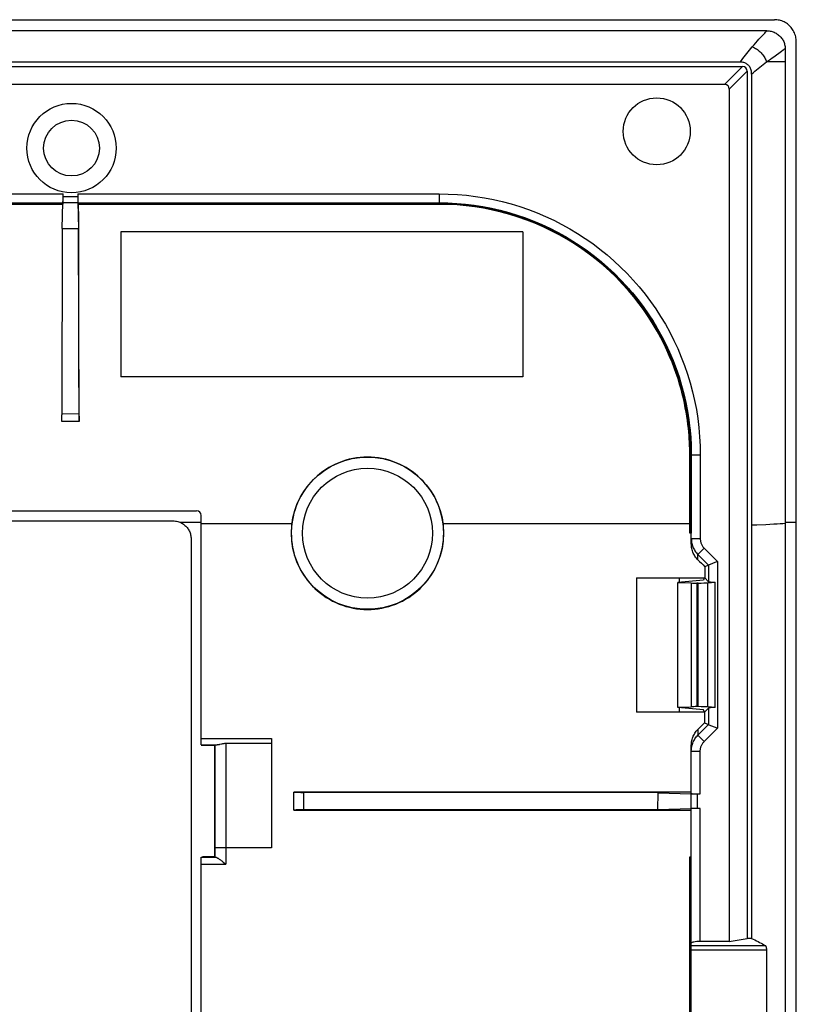
# Model space of a CAD drawing. Units: millimetres. Extents: x 68 to 213, y 73 to 163.
# Drawn here: x 178 to 213, y 119 to 163 of the extents above; entities that cross this region are included whole.
import ezdxf

# ---------------------------------------------------------------- set-up
doc = ezdxf.new("R2010")
doc.units = ezdxf.units.MM
doc.header["$LTSCALE"] = 16.335
doc.layers.get('0').update_dxf_attribs({"linetype": 'CONTINUOUS'})
for name, color, linetype in [('ASSI', 7, 'CONTINUOUS'), ('DRAFT', 7, 'CONTINUOUS'), ('RACCORDO', 7, 'CONTINUOUS')]:
    doc.layers.add(name, color=color, linetype=linetype)

msp = doc.modelspace()

# ---------------------------------------------------------------- linework, layer by layer
at = {"color": 7, "linetype": 'CONTINUOUS'}
for p, q in [((212.256, 160.953), (212.256, 74.718)), ((200.506, 153.335), (182.506, 153.335)), ((182.506, 153.335), (182.506, 146.835)), ((200.506, 153.335), (200.506, 146.835)), ((200.506, 146.835), (182.506, 146.835)), ((186.705, 130.334), (186.176, 130.334)), ((186.715, 130.344), (186.705, 130.334)), ((186.703, 125.339), (186.176, 125.339)), ((186.715, 125.327), (186.703, 125.339))]:
    msp.add_line(p, q, dxfattribs=at)
at = {"color": 253, "linetype": 'CONTINUOUS'}
msp.add_line((211.394, 140.231), (211.745, 140.249), dxfattribs=at)
for points in [[(211.745, 140.249), (211.897, 140.258), (212.032, 140.267), (212.152, 140.276), (212.256, 140.285)], [(210.756, 140.204), (210.983, 140.213), (211.394, 140.231)]]:
    msp.add_lwpolyline(points, dxfattribs=at)
at = {"color": 7, "linetype": 'CONTINUOUS'}
msp.add_ellipse((194.513, 117.835), major_axis=(0, 447.49), ratio=0.017455, start_param=1.542862, end_param=1.554028, dxfattribs=at)
at = {"layer": 'ASSI', "color": 7, "linetype": 'CONTINUOUS'}
for p, q in [((69.236, 162.835), (211.776, 162.835)), ((212.756, 73.832), (212.756, 161.839)), ((96.157, 140.385), (184.855, 140.385)), ((185.656, 139.586), (185.656, 96.084)), ((207.506, 137.835), (207.506, 137.64)), ((207.506, 132.031), (207.506, 131.824))]:
    msp.add_line(p, q, dxfattribs=at)
at = {"layer": 'ASSI', "color": 253, "linetype": 'CONTINUOUS'}
for p, q in [((185.155, 140.327), (186.106, 140.327)), ((212.756, 140.315), (212.256, 140.315))]:
    msp.add_line(p, q, dxfattribs=at)
at = {"layer": 'ASSI', "color": 7, "linetype": 'CONTINUOUS'}
for points in [[(212.756, 161.839), (212.754, 161.899), (212.749, 161.958), (212.741, 162.016), (212.729, 162.074), (212.714, 162.131), (212.695, 162.187), (212.674, 162.241), (212.649, 162.294), (212.622, 162.345), (212.592, 162.394), (212.559, 162.442), (212.523, 162.487), (212.485, 162.53), (212.444, 162.571), (212.401, 162.609), (212.356, 162.644), (212.31, 162.677), (212.262, 162.706), (212.212, 162.733), (212.161, 162.757), (212.108, 162.777), (212.055, 162.795), (212, 162.81), (211.944, 162.821), (211.889, 162.829), (211.833, 162.834), (211.776, 162.835)], [(184.855, 140.385), (184.907, 140.384), (184.958, 140.379), (185.008, 140.371), (185.058, 140.359), (185.107, 140.345), (185.155, 140.327)], [(185.155, 140.327), (185.197, 140.309), (185.237, 140.289), (185.276, 140.267), (185.313, 140.242), (185.35, 140.215), (185.385, 140.186), (185.418, 140.155), (185.45, 140.122), (185.48, 140.087), (185.507, 140.051), (185.532, 140.013), (185.555, 139.975), (185.576, 139.935), (185.595, 139.894), (185.611, 139.852), (185.625, 139.809), (185.636, 139.765), (185.645, 139.72), (185.651, 139.676), (185.655, 139.631), (185.656, 139.586)]]:
    msp.add_lwpolyline(points, dxfattribs=at)
for radius in [2, 1.25]:
    msp.add_circle((180.306, 157.085), radius, dxfattribs=at)
at = {"layer": 'DRAFT', "color": 7, "linetype": 'CONTINUOUS'}
for p, q in [((179.888, 153.489), (180.624, 153.49)), ((212.756, 95.356), (212.756, 140.315)), ((210.756, 140.204), (210.756, 121.688)), ((205.607, 137.835), (208.657, 137.835)), ((208.606, 137.739), (207.456, 137.635)), ((207.456, 132.036), (207.456, 137.635)), ((208.638, 137.835), (208.606, 137.739)), ((208.606, 131.931), (207.456, 132.036)), ((208.643, 131.824), (208.606, 131.931)), ((208.642, 131.824), (205.595, 131.824)), ((206.557, 128.214), (206.547, 127.457)), ((209.756, 121.547), (210.556, 121.688)), ((210.756, 121.688), (210.556, 121.688))]:
    msp.add_line(p, q, dxfattribs=at)
at = {"layer": 'DRAFT', "color": 253, "linetype": 'CONTINUOUS'}
for p, q in [((190.169, 140.25), (186.106, 140.25)), ((207.986, 140.25), (196.943, 140.25)), ((212.756, 140.315), (212.256, 140.315))]:
    msp.add_line(p, q, dxfattribs=at)
at = {"layer": 'DRAFT', "color": 7, "linetype": 'CONTINUOUS'}
for points in [[(196.943, 140.25), (196.919, 140.413), (196.887, 140.575), (196.848, 140.734), (196.8, 140.892), (196.745, 141.048), (196.683, 141.2), (196.613, 141.349), (196.536, 141.495), (196.452, 141.637), (196.362, 141.775), (196.265, 141.908), (196.161, 142.037), (196.052, 142.16), (195.937, 142.278), (195.816, 142.39), (195.69, 142.495), (195.559, 142.595), (195.423, 142.689), (195.283, 142.775), (195.139, 142.855), (194.991, 142.928), (194.841, 142.994), (194.686, 143.052), (194.53, 143.103), (194.371, 143.146), (194.21, 143.181), (194.048, 143.209), (193.885, 143.229), (193.721, 143.241), (193.556, 143.245), (193.392, 143.241), (193.227, 143.229), (193.064, 143.209), (192.902, 143.181), (192.741, 143.146), (192.583, 143.103), (192.426, 143.052), (192.272, 142.994), (192.121, 142.928), (191.973, 142.855), (191.829, 142.775), (191.689, 142.689), (191.554, 142.595), (191.423, 142.495), (191.297, 142.39), (191.176, 142.278), (191.06, 142.16), (190.951, 142.037), (190.848, 141.908), (190.751, 141.775), (190.66, 141.637), (190.576, 141.495), (190.499, 141.349), (190.43, 141.2), (190.367, 141.048), (190.312, 140.892), (190.265, 140.734), (190.225, 140.575), (190.193, 140.413), (190.169, 140.25)], [(190.169, 140.25), (190.164, 140.204), (190.159, 140.158), (190.155, 140.112), (190.152, 140.066), (190.149, 140.02), (190.146, 139.974), (190.145, 139.928), (190.144, 139.881), (190.144, 139.835)], [(196.969, 139.835), (196.969, 139.881), (196.968, 139.928), (196.966, 139.974), (196.964, 140.02), (196.961, 140.066), (196.957, 140.112), (196.953, 140.158), (196.949, 140.204), (196.943, 140.25)], [(190.144, 139.835), (190.147, 139.672), (190.159, 139.51), (190.178, 139.349), (190.205, 139.189), (190.239, 139.03), (190.281, 138.873), (190.331, 138.718), (190.387, 138.566), (190.451, 138.416), (190.522, 138.27), (190.6, 138.127), (190.685, 137.988), (190.776, 137.854), (190.873, 137.724), (190.976, 137.599), (191.086, 137.478), (191.201, 137.363), (191.321, 137.254), (191.446, 137.15), (191.576, 137.053), (191.711, 136.962), (191.849, 136.878), (191.992, 136.799), (192.139, 136.728), (192.288, 136.664), (192.44, 136.608), (192.594, 136.558), (192.751, 136.516), (192.91, 136.482), (193.071, 136.455), (193.232, 136.435), (193.394, 136.424), (193.556, 136.42), (193.718, 136.424), (193.881, 136.435), (194.042, 136.455), (194.202, 136.482), (194.361, 136.516), (194.518, 136.558), (194.673, 136.608), (194.825, 136.664), (194.974, 136.728), (195.12, 136.799), (195.263, 136.878), (195.402, 136.962), (195.536, 137.053), (195.666, 137.15), (195.791, 137.254), (195.911, 137.363), (196.027, 137.478), (196.136, 137.599), (196.239, 137.724), (196.337, 137.854), (196.428, 137.988), (196.512, 138.127), (196.59, 138.27), (196.661, 138.416), (196.725, 138.566), (196.782, 138.718), (196.831, 138.873), (196.873, 139.03), (196.908, 139.189), (196.935, 139.349), (196.954, 139.51), (196.965, 139.672), (196.969, 139.835)]]:
    msp.add_lwpolyline(points, dxfattribs=at)
msp.add_circle((206.506, 157.835), 1.5, dxfattribs=at)
for centre, start_param, end_param in [((232.023, 117.835), 1.524845, 1.525969), ((228.973, 117.835), 1.525969, 1.539448), ((232.023, 117.835), 1.539448, 1.540532)]:
    msp.add_ellipse(centre, major_axis=(0, 446.3), ratio=0.052408, start_param=start_param, end_param=end_param, dxfattribs=at)
at = {"layer": 'RACCORDO', "color": 7, "linetype": 'CONTINUOUS'}
for p, q in [((69.236, 162.835), (211.776, 162.835)), ((211.439, 162.335), (69.573, 162.335)), ((212.256, 161.545), (212.256, 160.953)), ((212.756, 140.315), (212.756, 161.839)), ((70.668, 160.735), (210.344, 160.735)), ((210.246, 160.935), (70.766, 160.935)), ((210.556, 160.523), (210.556, 121.688)), ((210.756, 160.398), (210.756, 140.204)), ((209.544, 159.935), (71.468, 159.935)), ((209.756, 159.723), (209.756, 121.547)), ((179.926, 154.839), (179.926, 155.035)), ((179.926, 154.776), (179.926, 154.839)), ((180.586, 155.035), (180.586, 154.861)), ((180.586, 154.861), (180.587, 154.776)), ((101.093, 154.635), (179.919, 154.635)), ((179.912, 154.565), (101.1, 154.565)), ((179.914, 154.621), (179.913, 154.58)), ((180.589, 154.635), (179.923, 154.635)), ((179.924, 154.686), (179.925, 154.719)), ((179.925, 154.719), (179.926, 154.776)), ((180.587, 154.776), (180.588, 154.719)), ((180.588, 154.719), (180.588, 154.686)), ((180.588, 154.686), (180.589, 154.658)), ((180.589, 154.658), (180.624, 153.49)), ((180.593, 154.635), (196.771, 154.635)), ((180.599, 154.621), (180.6, 154.58)), ((196.771, 154.565), (180.6, 154.565)), ((197.171, 154.558), (196.771, 154.565)), ((179.888, 153.489), (179.873, 145.141)), ((180.64, 145.079), (180.624, 153.49)), ((179.872, 145.017), (179.873, 145.141)), ((180.642, 144.835), (179.87, 144.835)), ((179.871, 144.932), (179.872, 145.017)), ((180.64, 145.079), (180.641, 144.96)), ((180.641, 144.96), (180.642, 144.881)), ((180.642, 144.881), (180.642, 144.835)), ((207.99, 144.57), (208.029, 144.131)), ((207.986, 139.835), (207.986, 143.35)), ((208.056, 139.355), (208.056, 143.35)), ((160.522, 140.835), (185.906, 140.835)), ((96.157, 140.385), (184.855, 140.385)), ((186.106, 130.35), (186.106, 140.635)), ((208.042, 139.835), (207.986, 139.835)), ((185.656, 139.586), (185.656, 96.084)), ((208.842, 138.413), (209.198, 138.561)), ((209.198, 138.561), (209.226, 138.572)), ((208.827, 138.406), (208.658, 138.336)), ((207.456, 137.625), (208.047, 137.607)), ((208.368, 137.603), (208.297, 137.603)), ((208.657, 137.835), (208.827, 137.665)), ((208.801, 137.616), (209.126, 137.646)), ((209.126, 132.025), (209.126, 137.646)), ((207.456, 132.046), (208.047, 132.064)), ((208.368, 132.068), (208.297, 132.068)), ((208.645, 131.824), (208.827, 132.006)), ((209.126, 132.025), (208.801, 132.054)), ((208.644, 131.34), (208.827, 131.265)), ((208.842, 131.259), (209.198, 131.111)), ((209.198, 131.111), (209.226, 131.099)), ((189.256, 130.641), (189.256, 125.74)), ((186.106, 130.349), (186.162, 130.348)), ((186.107, 130.343), (186.106, 130.343)), ((186.107, 130.336), (186.106, 130.336)), ((186.162, 130.348), (186.17, 130.348)), ((186.176, 130.34), (186.176, 130.34)), ((189.256, 130.414), (187.215, 130.414)), ((208.056, 128.173), (208.056, 130.339)), ((208.056, 128.234), (190.256, 128.234)), ((190.256, 127.436), (190.256, 128.234)), ((190.339, 128.232), (190.383, 128.231)), ((190.383, 128.231), (190.459, 128.23)), ((190.459, 128.23), (190.576, 128.229)), ((190.576, 128.229), (190.701, 128.229)), ((206.557, 128.214), (190.701, 128.229)), ((208.056, 127.502), (208.056, 128.169)), ((208.106, 128.167), (208.139, 128.167)), ((208.139, 128.167), (208.196, 128.166)), ((208.196, 128.166), (208.26, 128.166)), ((208.26, 128.166), (208.456, 128.166)), ((206.547, 127.457), (197.747, 127.447)), ((206.547, 127.457), (208.067, 127.503)), ((208.056, 108.173), (208.056, 127.498)), ((208.092, 127.503), (208.067, 127.503)), ((208.122, 127.504), (208.092, 127.503)), ((208.177, 127.504), (208.122, 127.504)), ((208.238, 127.505), (208.177, 127.504)), ((208.327, 127.505), (208.238, 127.505)), ((208.456, 127.505), (208.327, 127.505)), ((190.256, 127.436), (208.056, 127.436)), ((190.319, 127.438), (190.284, 127.437)), ((190.36, 127.439), (190.319, 127.438)), ((190.433, 127.44), (190.36, 127.439)), ((190.545, 127.441), (190.433, 127.44)), ((190.669, 127.441), (190.545, 127.441)), ((197.747, 127.447), (190.669, 127.441)), ((189.256, 125.74), (187.215, 125.74)), ((186.106, 125.324), (186.166, 125.325)), ((186.106, 110.347), (186.106, 125.323)), ((207.986, 125.335), (208.05, 125.335)), ((207.986, 110.335), (207.986, 125.335)), ((187.099, 125.108), (187.215, 125.018)), ((209.756, 121.547), (208.456, 121.547)), ((211.419, 121.168), (211.419, 114.503))]:
    msp.add_line(p, q, dxfattribs=at)
at = {"layer": 'RACCORDO', "color": 253, "linetype": 'CONTINUOUS'}
for p, q in [((211.75, 161.178), (212.09, 161.422)), ((212.09, 161.422), (212.169, 161.479)), ((210.344, 160.735), (209.544, 159.935)), ((211.269, 160.821), (211.426, 160.941)), ((211.955, 160.947), (211.426, 160.941)), ((212.135, 160.95), (211.955, 160.947)), ((212.223, 160.952), (212.135, 160.95)), ((212.256, 160.953), (212.223, 160.952)), ((210.556, 160.523), (209.756, 159.723)), ((101.086, 155.035), (179.926, 155.035)), ((180.586, 154.906), (179.926, 154.906)), ((180.586, 155.035), (196.771, 155.035)), ((196.771, 155.035), (196.771, 154.565)), ((101.099, 154.621), (179.914, 154.621)), ((179.913, 154.58), (101.1, 154.58)), ((180.599, 154.621), (196.771, 154.621)), ((196.771, 154.58), (180.6, 154.58)), ((180.639, 145.175), (179.873, 145.174)), ((207.986, 143.35), (208.456, 143.35)), ((208.001, 139.835), (208.001, 143.35)), ((208.042, 143.35), (208.042, 139.835)), ((208.456, 143.35), (208.456, 139.588)), ((185.155, 140.327), (186.106, 140.327)), ((208.456, 139.588), (208.056, 139.588)), ((208.634, 139.161), (208.352, 138.877)), ((208.634, 139.161), (209.226, 138.572)), ((208.352, 138.877), (208.827, 138.406)), ((208.352, 138.64), (208.352, 138.877)), ((209.226, 138.572), (209.226, 131.099)), ((208.827, 138.406), (208.827, 137.665)), ((208.047, 137.607), (208.047, 132.064)), ((208.297, 137.603), (208.297, 132.068)), ((208.368, 132.068), (208.368, 137.603)), ((208.801, 132.054), (208.801, 137.616)), ((208.827, 132.006), (208.827, 131.265)), ((208.35, 130.788), (208.827, 131.265)), ((208.35, 131.047), (208.35, 130.788)), ((208.633, 130.506), (209.226, 131.099)), ((186.106, 130.641), (189.256, 130.641)), ((208.35, 130.788), (208.633, 130.506)), ((186.106, 130.35), (186.83, 130.35)), ((186.715, 130.344), (186.715, 125.327)), ((187.215, 130.414), (187.215, 125.018)), ((208.056, 130.08), (208.456, 130.08)), ((208.456, 128.166), (208.456, 130.08)), ((190.701, 127.441), (190.701, 128.229)), ((208.327, 127.505), (208.327, 128.166)), ((208.456, 121.547), (208.456, 127.505)), ((186.852, 125.74), (186.805, 125.741)), ((186.936, 125.74), (186.852, 125.74)), ((187.069, 125.739), (186.936, 125.74)), ((187.215, 125.74), (187.069, 125.739)), ((186.106, 125.323), (186.757, 125.323)), ((208.001, 110.335), (208.001, 125.335)), ((208.042, 110.335), (208.042, 125.335)), ((186.106, 125.018), (187.215, 125.018)), ((208.056, 121.364), (211.37, 121.364)), ((208.056, 121.168), (211.419, 121.168))]:
    msp.add_line(p, q, dxfattribs=at)
at = {"layer": 'RACCORDO', "color": 7, "linetype": 'CONTINUOUS'}
for points in [[(212.756, 161.839), (212.754, 161.899), (212.749, 161.958), (212.741, 162.016), (212.729, 162.074), (212.714, 162.131), (212.695, 162.187), (212.674, 162.241), (212.649, 162.294), (212.622, 162.345), (212.592, 162.394), (212.559, 162.442), (212.523, 162.487), (212.485, 162.53), (212.444, 162.571), (212.401, 162.609), (212.356, 162.644), (212.31, 162.677), (212.262, 162.706), (212.212, 162.733), (212.161, 162.757), (212.108, 162.777), (212.055, 162.795), (212, 162.81), (211.944, 162.821), (211.889, 162.829), (211.833, 162.834), (211.776, 162.835)], [(211.439, 162.335), (211.487, 162.334), (211.535, 162.33), (211.582, 162.323), (211.629, 162.314), (211.675, 162.302), (211.72, 162.287), (211.765, 162.27), (211.808, 162.25), (211.85, 162.228), (211.89, 162.204), (211.929, 162.178), (211.966, 162.149), (212.002, 162.118), (212.036, 162.085), (212.068, 162.05), (212.097, 162.014), (212.124, 161.976), (212.149, 161.937), (212.171, 161.896), (212.191, 161.855), (212.208, 161.812), (212.223, 161.769), (212.235, 161.724), (212.244, 161.68), (212.251, 161.635), (212.255, 161.59), (212.256, 161.545)], [(210.756, 160.398), (210.755, 160.445), (210.751, 160.491), (210.744, 160.534), (210.735, 160.575), (210.723, 160.615), (210.709, 160.652), (210.693, 160.687), (210.674, 160.719), (210.653, 160.75), (210.63, 160.779), (210.605, 160.805), (210.578, 160.829), (210.548, 160.85), (210.517, 160.87), (210.484, 160.887), (210.449, 160.901), (210.412, 160.913), (210.373, 160.923), (210.332, 160.93), (210.29, 160.934), (210.246, 160.935)], [(179.888, 153.489), (179.923, 154.646), (179.924, 154.658), (179.924, 154.686)], [(196.771, 154.635), (197.161, 154.629), (197.552, 154.608), (197.943, 154.574), (198.334, 154.527), (198.723, 154.466), (199.11, 154.391), (199.495, 154.302), (199.878, 154.2), (200.256, 154.085), (200.63, 153.957), (200.999, 153.815), (201.362, 153.661), (201.719, 153.495), (202.07, 153.316), (202.415, 153.125), (202.753, 152.922), (203.083, 152.708), (203.406, 152.482), (203.72, 152.245), (204.027, 151.997), (204.324, 151.739), (204.612, 151.47), (204.891, 151.191), (205.16, 150.903), (205.418, 150.605), (205.666, 150.299), (205.903, 149.984), (206.129, 149.662), (206.343, 149.332), (206.546, 148.994), (206.737, 148.649), (206.916, 148.298), (207.082, 147.941), (207.236, 147.577), (207.377, 147.208), (207.506, 146.835), (207.621, 146.457), (207.723, 146.074), (207.812, 145.689), (207.887, 145.302), (207.948, 144.912), (207.995, 144.522)], [(207.986, 143.35), (207.985, 143.484), (207.983, 143.621), (207.979, 143.763), (207.972, 143.909), (207.964, 144.059), (207.953, 144.214), (207.94, 144.374), (207.923, 144.539), (207.904, 144.71), (207.881, 144.888), (207.854, 145.071), (207.823, 145.26), (207.787, 145.456), (207.747, 145.657), (207.701, 145.864), (207.651, 146.076), (207.594, 146.293), (207.531, 146.518), (207.46, 146.75), (207.381, 146.988), (207.293, 147.236), (207.195, 147.492), (207.086, 147.756), (206.966, 148.027), (206.835, 148.305), (206.69, 148.588), (206.53, 148.881), (206.352, 149.184), (206.156, 149.495), (205.946, 149.805), (205.721, 150.113), (205.481, 150.419), (205.229, 150.72), (204.964, 151.012), (204.688, 151.298), (204.401, 151.573), (204.104, 151.839), (203.797, 152.095), (203.481, 152.34), (203.157, 152.573), (202.825, 152.794), (202.485, 153.003), (202.137, 153.201), (201.783, 153.385), (201.422, 153.557), (201.055, 153.716), (200.684, 153.862), (200.307, 153.995), (199.925, 154.114), (199.539, 154.219), (199.15, 154.311), (198.758, 154.388), (198.364, 154.452), (197.968, 154.501), (197.57, 154.537), (197.171, 154.558)], [(207.99, 144.57), (207.939, 144.974), (207.873, 145.376), (207.793, 145.775), (207.699, 146.171), (207.59, 146.563), (207.467, 146.951), (207.331, 147.335), (207.18, 147.713), (207.017, 148.085), (206.84, 148.451), (206.65, 148.811), (206.447, 149.163), (206.231, 149.507), (206.003, 149.844), (205.764, 150.172), (205.512, 150.492)], [(179.87, 144.835), (179.87, 144.857), (179.871, 144.932)], [(208.027, 144.164), (208.049, 143.741), (208.056, 143.35)], [(184.855, 140.385), (184.907, 140.384), (184.958, 140.379), (185.008, 140.371), (185.058, 140.359), (185.107, 140.345), (185.155, 140.327)], [(185.155, 140.327), (185.197, 140.309), (185.237, 140.289), (185.276, 140.267), (185.313, 140.242), (185.35, 140.215), (185.385, 140.186), (185.418, 140.155), (185.45, 140.122), (185.48, 140.087), (185.507, 140.051), (185.532, 140.013), (185.555, 139.975), (185.576, 139.935), (185.595, 139.894), (185.611, 139.852), (185.625, 139.809), (185.636, 139.765), (185.645, 139.72), (185.651, 139.676), (185.655, 139.631), (185.656, 139.586)], [(208.352, 138.64), (208.316, 138.679), (208.282, 138.719), (208.25, 138.76), (208.22, 138.804), (208.192, 138.849), (208.167, 138.896), (208.144, 138.943), (208.124, 138.992), (208.106, 139.042), (208.091, 139.093), (208.078, 139.145), (208.069, 139.197), (208.062, 139.25), (208.058, 139.302), (208.056, 139.355)], [(208.827, 138.406), (208.829, 138.407), (208.842, 138.413)], [(208.056, 130.339), (208.058, 130.391), (208.062, 130.443), (208.069, 130.495), (208.078, 130.547), (208.09, 130.598), (208.105, 130.649), (208.123, 130.698), (208.143, 130.746), (208.166, 130.794), (208.191, 130.84), (208.218, 130.885), (208.248, 130.928), (208.28, 130.97), (208.314, 131.009), (208.35, 131.047)], [(208.827, 131.265), (208.829, 131.264), (208.842, 131.259)], [(186.17, 130.348), (186.172, 130.348), (186.174, 130.347), (186.176, 130.347), (186.176, 130.347)], [(186.17, 130.34), (186.172, 130.34), (186.174, 130.34), (186.176, 130.34)], [(187.013, 130.386), (186.934, 130.367), (186.909, 130.361), (186.887, 130.356), (186.866, 130.353), (186.847, 130.351), (186.83, 130.35)], [(187.215, 130.414), (187.186, 130.414), (187.157, 130.412), (187.128, 130.408), (187.098, 130.404), (187.069, 130.399), (187.041, 130.393), (187.013, 130.386)], [(190.256, 128.234), (190.269, 128.234), (190.284, 128.233), (190.301, 128.233), (190.339, 128.232)], [(206.557, 128.214), (208.067, 128.168), (208.079, 128.168), (208.106, 128.167)], [(190.284, 127.437), (190.269, 127.436), (190.256, 127.436)], [(186.106, 125.337), (186.107, 125.337), (186.108, 125.337), (186.11, 125.337), (186.113, 125.337), (186.116, 125.336)], [(186.106, 125.329), (186.107, 125.329), (186.108, 125.329), (186.11, 125.329), (186.113, 125.329), (186.116, 125.329)], [(186.176, 125.333), (186.176, 125.333), (186.174, 125.333), (186.172, 125.333), (186.17, 125.333), (186.166, 125.333)], [(186.176, 125.325), (186.176, 125.325), (186.174, 125.325), (186.172, 125.325), (186.17, 125.325), (186.166, 125.325)], [(186.757, 125.323), (186.745, 125.324), (186.734, 125.324), (186.726, 125.325), (186.72, 125.325), (186.717, 125.326), (186.715, 125.327)], [(186.757, 125.323), (186.768, 125.322), (186.78, 125.319), (186.794, 125.314), (186.81, 125.307), (186.828, 125.298), (186.847, 125.287), (186.868, 125.274), (186.891, 125.26), (186.915, 125.243), (186.942, 125.225), (186.97, 125.205), (187, 125.183), (187.031, 125.16), (187.064, 125.135), (187.099, 125.108)], [(210.756, 121.688), (210.83, 121.652), (210.902, 121.617), (210.973, 121.581), (211.042, 121.545), (211.111, 121.509), (211.178, 121.473), (211.243, 121.437), (211.307, 121.401), (211.37, 121.364)], [(211.37, 121.364), (211.375, 121.361), (211.38, 121.357), (211.384, 121.351), (211.388, 121.344), (211.392, 121.336), (211.396, 121.327), (211.4, 121.317), (211.403, 121.307), (211.406, 121.295), (211.409, 121.283), (211.411, 121.27), (211.413, 121.256), (211.415, 121.242), (211.417, 121.228), (211.418, 121.213), (211.419, 121.198), (211.419, 121.183), (211.419, 121.168)]]:
    msp.add_lwpolyline(points, dxfattribs=at)
at = {"layer": 'RACCORDO', "color": 253, "linetype": 'CONTINUOUS'}
for points in [[(210.785, 161.617), (210.869, 161.714), (210.946, 161.803), (211.018, 161.885), (211.084, 161.958), (211.145, 162.025), (211.201, 162.086), (211.252, 162.141), (211.298, 162.191), (211.34, 162.235), (211.378, 162.274), (211.411, 162.307), (211.439, 162.335)], [(210.246, 160.935), (210.303, 161.013), (210.361, 161.091), (210.42, 161.168), (210.478, 161.243), (210.538, 161.318), (210.598, 161.393), (210.659, 161.468), (210.722, 161.543), (210.785, 161.617)], [(210.785, 161.617), (210.832, 161.598), (210.878, 161.576), (210.924, 161.551), (210.97, 161.524), (211.014, 161.494), (211.058, 161.461), (211.1, 161.426), (211.141, 161.389), (211.179, 161.35), (211.217, 161.309), (211.251, 161.266), (211.284, 161.222), (211.315, 161.177), (211.343, 161.131), (211.368, 161.084), (211.39, 161.036), (211.41, 160.989), (211.426, 160.941)], [(212.169, 161.479), (212.202, 161.504), (212.231, 161.526), (212.256, 161.545)], [(211.426, 160.941), (211.599, 161.068), (211.677, 161.125), (211.75, 161.178)], [(210.756, 160.398), (210.827, 160.461), (210.899, 160.523), (210.972, 160.584), (211.044, 160.644), (211.118, 160.703), (211.193, 160.762), (211.269, 160.821)], [(196.771, 155.035), (197.176, 155.028), (197.58, 155.007), (197.984, 154.972), (198.388, 154.923), (198.792, 154.86), (199.193, 154.782), (199.591, 154.691), (199.987, 154.585), (200.379, 154.466), (200.766, 154.333), (201.148, 154.186), (201.524, 154.027), (201.894, 153.854), (202.258, 153.669), (202.615, 153.472), (202.964, 153.262), (203.306, 153.04), (203.64, 152.806), (203.966, 152.561), (204.284, 152.304), (204.592, 152.036), (204.89, 151.758), (205.179, 151.469), (205.457, 151.171), (205.725, 150.863), (205.982, 150.545), (206.227, 150.219), (206.461, 149.885), (206.683, 149.543), (206.893, 149.194), (207.09, 148.837), (207.275, 148.473), (207.448, 148.103), (207.607, 147.727), (207.754, 147.345), (207.886, 146.958), (208.006, 146.566), (208.111, 146.17), (208.203, 145.772), (208.281, 145.371), (208.344, 144.967), (208.393, 144.563), (208.428, 144.159), (208.449, 143.755), (208.456, 143.35)], [(196.771, 154.621), (196.903, 154.62), (197.039, 154.618), (197.179, 154.613), (197.322, 154.607), (197.47, 154.599), (197.623, 154.589), (197.781, 154.575), (197.944, 154.56), (198.113, 154.541), (198.288, 154.518), (198.469, 154.492), (198.656, 154.462), (198.85, 154.428), (199.049, 154.389), (199.254, 154.344), (199.464, 154.295), (199.679, 154.24), (199.901, 154.178), (200.13, 154.109), (200.367, 154.033), (200.611, 153.948), (200.865, 153.852), (201.127, 153.746), (201.396, 153.63), (201.672, 153.501), (201.954, 153.361), (202.244, 153.205), (202.546, 153.031), (202.854, 152.841), (203.165, 152.635), (203.475, 152.413), (203.786, 152.175), (204.091, 151.923), (204.39, 151.659), (204.682, 151.381), (204.965, 151.092), (205.238, 150.793), (205.501, 150.483), (205.752, 150.164), (205.991, 149.836), (206.219, 149.499), (206.434, 149.155), (206.637, 148.803), (206.827, 148.445), (207.003, 148.079), (207.167, 147.707), (207.317, 147.33), (207.453, 146.947), (207.576, 146.559), (207.685, 146.167), (207.779, 145.772), (207.859, 145.373), (207.925, 144.972), (207.976, 144.568), (208.012, 144.163), (208.034, 143.757), (208.042, 143.35)], [(208.001, 143.35), (208, 143.484), (207.998, 143.622), (207.993, 143.764), (207.987, 143.91), (207.978, 144.06), (207.968, 144.215), (207.954, 144.375), (207.938, 144.541), (207.918, 144.712), (207.895, 144.89), (207.868, 145.073), (207.837, 145.262), (207.802, 145.458), (207.761, 145.66), (207.716, 145.868), (207.665, 146.08), (207.608, 146.297), (207.545, 146.522), (207.474, 146.754), (207.395, 146.993), (207.307, 147.241), (207.209, 147.497), (207.1, 147.762), (206.98, 148.033), (206.848, 148.311), (206.703, 148.595), (206.543, 148.888), (206.364, 149.192), (206.168, 149.503), (205.958, 149.813), (205.733, 150.122), (205.492, 150.429), (205.24, 150.729), (204.975, 151.022), (204.698, 151.308), (204.411, 151.584), (204.114, 151.851), (203.806, 152.107), (203.49, 152.352), (203.165, 152.585), (202.833, 152.806), (202.492, 153.016), (202.144, 153.213), (201.789, 153.398), (201.428, 153.571), (201.061, 153.73), (200.689, 153.876), (200.311, 154.009), (199.929, 154.128), (199.543, 154.233), (199.153, 154.325), (198.761, 154.403), (198.366, 154.466), (197.969, 154.516), (197.571, 154.552), (197.171, 154.573), (196.771, 154.58)], [(208.056, 139.588), (208.058, 139.535), (208.062, 139.483), (208.069, 139.431)], [(208.069, 139.431), (208.078, 139.379), (208.091, 139.328), (208.106, 139.277), (208.123, 139.227), (208.144, 139.179), (208.167, 139.131), (208.192, 139.085), (208.219, 139.04), (208.249, 138.997), (208.282, 138.955), (208.316, 138.915), (208.352, 138.877)], [(208.456, 139.588), (208.457, 139.556), (208.46, 139.525), (208.464, 139.494), (208.469, 139.462), (208.477, 139.432), (208.486, 139.401), (208.497, 139.371), (208.509, 139.342), (208.522, 139.313), (208.538, 139.286), (208.554, 139.258), (208.572, 139.232), (208.591, 139.208), (208.612, 139.184), (208.634, 139.161)], [(208.056, 130.08), (208.058, 130.132), (208.062, 130.185), (208.069, 130.237), (208.078, 130.288), (208.09, 130.339), (208.105, 130.39), (208.123, 130.439), (208.143, 130.487), (208.166, 130.535), (208.191, 130.581), (208.218, 130.626), (208.248, 130.669), (208.28, 130.71), (208.314, 130.75), (208.35, 130.788)], [(208.456, 130.08), (208.457, 130.111), (208.46, 130.143), (208.464, 130.174), (208.469, 130.205), (208.477, 130.236), (208.486, 130.266), (208.496, 130.296), (208.508, 130.325), (208.522, 130.354), (208.537, 130.381), (208.553, 130.408), (208.571, 130.434), (208.59, 130.459), (208.611, 130.483), (208.633, 130.506)], [(186.805, 125.741), (186.767, 125.741), (186.752, 125.742), (186.739, 125.742), (186.729, 125.743), (186.722, 125.743), (186.717, 125.744), (186.715, 125.744)]]:
    msp.add_lwpolyline(points, dxfattribs=at)
for radius in [3.409, 2.909]:
    msp.add_circle((193.556, 139.835), radius, dxfattribs=at)
at = {"layer": 'RACCORDO', "color": 7, "linetype": 'CONTINUOUS'}
msp.add_arc((185.906, 140.635), 0.2, 0, 90, dxfattribs=at)
for centre, major_axis, ratio, start_param, end_param in [((210.132, 160.311), (0.367, 0.367), 0.57735, -0.523599, 0.523599), ((209.332, 159.511), (-0.367, -0.367), 0.57735, 2.617994, 3.665191), ((179.919, 155.035), (0, 0.4), 0.017455, -3.141593, -1.570796), ((180.593, 155.035), (0, 0.4), 0.017455, -4.712389, -3.141593), ((179.912, 154.615), (0, 0.05), 0.017455, -3.141593, -2.356194), ((180.598, 154.585), (0, 0.05), 0.017455, -0.785398, 0), ((180.6, 154.615), (0, 0.05), 0.017455, -3.926991, -3.141593), ((177.781, 131.992), (0, 164.42), 0.017455, -1.492604, -1.43307), ((262.447, 117.835), (450.179, -445.991), 0.036884, -1.654644, -1.653961), ((208.297, 137.629), (0.5, 0), 0.052408, -2.094395, -1.570796), ((208.368, 137.629), (0.5, 0), 0.052408, -1.570796, -0.523599), ((209.226, 137.666), (0.4, 0), 0.052408, -3.089233, -1.824853), ((208.297, 132.041), (0.5, 0), 0.052408, 1.570796, 2.094395), ((208.368, 132.041), (0.5, 0), 0.052408, 0.523599, 1.570796), ((209.226, 132.005), (0.4, 0), 0.052408, 1.824853, 3.089233), ((228.201, 117.835), (447.22, 445.993), 0.037007, 1.577623, 1.57828), ((187.215, 130.344), (0.5, 0), 0.017455, 2.449402, 3.124139), ((208.456, 128.173), (0.4, 0), 0.017455, 3.141593, 4.712389), ((208.456, 127.498), (0.4, 0), 0.017455, 1.570796, 3.141593), ((208.456, 121.476), (0.4, 0), 0.176327, 1.570796, 3.141593)]:
    msp.add_ellipse(centre, major_axis=major_axis, ratio=ratio, start_param=start_param, end_param=end_param, dxfattribs=at)

doc.saveas('drawing.dxf')
